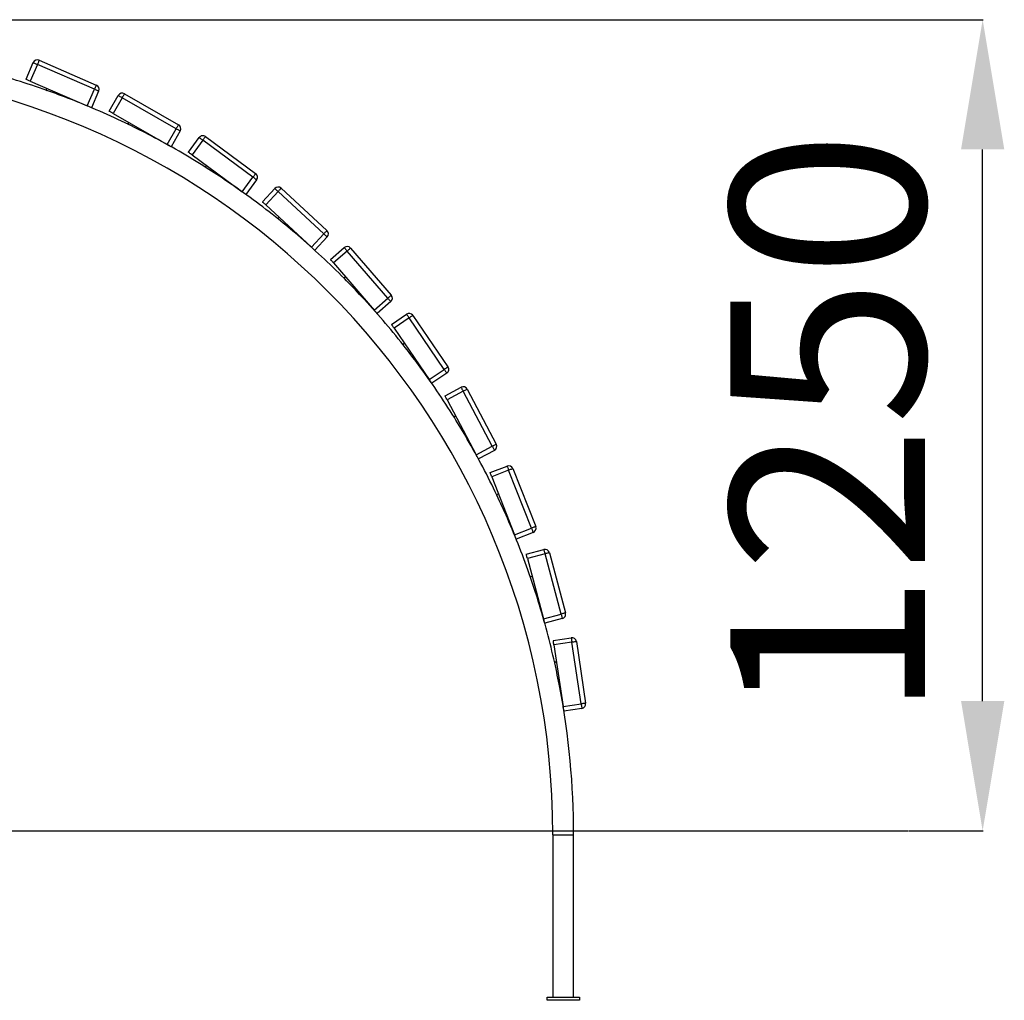
# Model space of a CAD drawing. Units: millimetres. Extents: x -32773 to -21476, y 13791 to 30668.
# Drawn here: x -23448 to -21930, y 27138 to 28649 of the extents above; entities that cross this region are included whole.
import ezdxf

# ---------------------------------------------------------------- set-up
doc = ezdxf.new("R2010")
doc.units = ezdxf.units.MM
doc.header["$PDSIZE"] = -1
doc.layers.add('размер', color=92, linetype='Continuous', lineweight=15)
doc.dimstyles.new('Размер М1.1', dxfattribs={"dimtxt": 300, "dimasz": 200, "dimexe": 1, "dimexo": 1, "dimgap": 50, "dimtad": 1, "dimdec": 0, "dimzin": 0, "dimtxsty": 'Standard', "dimcen": 2.5, "dimazin": 0, "dimtfac": 1, "dimtmove": 0, "dimatfit": 3, "dimfxl": 1, "dimtzin": 0, "dimarcsym": 0})

# ---------------------------------------------------------------- blocks, each defined once
blk = doc.blocks.new('*D13')
at = {"layer": 'Defpoints', "color": 0, "transparency": 16777216}
for p in [(-24120.3, 28648.6), (-21963.8, 28648.6), (-22078.8, 27398.6)]:
    blk.add_point(p, dxfattribs=at)
at = {"layer": 'размер', "color": 0, "lineweight": -2, "transparency": 16777216}
for p, q in [((-24119.3, 28648.6), (-21962.8, 28648.6)), ((-21963.8, 27598.6), (-21963.8, 28448.6)), ((-22077.8, 27398.6), (-21962.8, 27398.6))]:
    blk.add_line(p, q, dxfattribs=at)
at = {"layer": 'размер', "color": 0, "transparency": 16777216}
for points in [[(-21997.1, 28448.6), (-21930.4, 28448.6), (-21963.8, 28648.6)], [(-21997.1, 27598.6), (-21930.4, 27598.6), (-21963.8, 27398.6)]]:
    blk.add_solid(points, dxfattribs=at)
at = {"layer": 'размер', "color": 0, "transparency": 16777216, "insert": (-22163.8, 28023.6), "char_height": 300, "attachment_point": 5, "rotation": 90}
blk.add_mtext('1250', dxfattribs=at)

msp = doc.modelspace()

# ---------------------------------------------------------------- linework, layer by layer
at = {"color": 7, "linetype": 'Continuous', "lineweight": 25}
for p, q in [((-23438.5, 28556.7), (-23427.4, 28582.4)), ((-23418.2, 28586), (-23330.1, 28547.9)), ((-23421, 28579.6), (-23432.1, 28553.9)), ((-23332.9, 28541.5), (-23421, 28579.6)), ((-23432.1, 28553.9), (-23344, 28515.8)), ((-23407.6, 28540), (-23406.4, 28542.8)), ((-23407.6, 28540), (-23406.4, 28539.5)), ((-23344, 28515.8), (-23332.9, 28541.5)), ((-23326.5, 28538.7), (-23337.6, 28513)), ((-23370.1, 28526.1), (-23369.7, 28526.9)), ((-23310.2, 28507.6), (-23296.3, 28531.9)), ((-23290.2, 28528.4), (-23304.1, 28504.1)), ((-23206.9, 28480.6), (-23290.2, 28528.4)), ((-23286.7, 28534.5), (-23203.5, 28486.7)), ((-23304.1, 28504.1), (-23220.9, 28456.3)), ((-23281.4, 28487.6), (-23279.9, 28490.2)), ((-23281.4, 28487.6), (-23280.2, 28486.9)), ((-23220.9, 28456.3), (-23206.9, 28480.6)), ((-23200.9, 28477.1), (-23214.8, 28452.8)), ((-23245.6, 28469.5), (-23245.2, 28470.3)), ((-23188.2, 28444.4), (-23171.6, 28467)), ((-23166, 28462.8), (-23182.5, 28440.3)), ((-23088.6, 28406), (-23166, 28462.8)), ((-23161.8, 28468.5), (-23084.5, 28411.6)), ((-23182.5, 28440.3), (-23105.2, 28383.4)), ((-23161.8, 28421.3), (-23160, 28423.7)), ((-23161.8, 28421.3), (-23160.7, 28420.5)), ((-23128.3, 28399.3), (-23127.8, 28400)), ((-23105.2, 28383.4), (-23088.6, 28406)), ((-23083, 28401.8), (-23099.6, 28379.3)), ((-23074, 28367.9), (-23055, 28388.5)), ((-23049.9, 28383.7), (-23068.9, 28363.2)), ((-22979.4, 28318.6), (-23049.9, 28383.7)), ((-23045.1, 28388.9), (-22974.7, 28323.7)), ((-23068.9, 28363.2), (-22998.4, 28298)), ((-23050.4, 28342), (-23048.3, 28344.2)), ((-23050.4, 28342), (-23049.4, 28341)), ((-23019.6, 28316.3), (-23019, 28317)), ((-22998.4, 28298), (-22979.4, 28318.6)), ((-22974.3, 28313.8), (-22993.3, 28293.2)), ((-22969.2, 28279.1), (-22948, 28297.4)), ((-22943.4, 28292.1), (-22964.6, 28273.8)), ((-22880.7, 28219.4), (-22943.4, 28292.1)), ((-22938.1, 28296.7), (-22875.4, 28224)), ((-22964.6, 28273.8), (-22901.9, 28201.1)), ((-22948.6, 28250.6), (-22946.3, 28252.6)), ((-22948.6, 28250.6), (-22947.7, 28249.6)), ((-22920.9, 28221.7), (-22920.2, 28222.3)), ((-22901.9, 28201.1), (-22880.7, 28219.4)), ((-22876.1, 28214.1), (-22897.3, 28195.8)), ((-22875, 28179.1), (-22851.9, 28194.9)), ((-22847.9, 28189.1), (-22871, 28173.3)), ((-22793.8, 28109.8), (-22847.9, 28189.1)), ((-22842.1, 28193), (-22788, 28113.8)), ((-22871, 28173.3), (-22816.9, 28094)), ((-22857.7, 28148.5), (-22855.2, 28150.2)), ((-22857.7, 28148.5), (-22856.9, 28147.4)), ((-22833.4, 28116.6), (-22832.7, 28117.2)), ((-22816.9, 28094), (-22793.8, 28109.8)), ((-22789.8, 28104), (-22812.9, 28088.3)), ((-22792.6, 28069.1), (-22767.8, 28082.2)), ((-22764.6, 28076), (-22789.3, 28062.9)), ((-22719.7, 27991.2), (-22764.6, 28076)), ((-22758.4, 28079.3), (-22713.5, 27994.4)), ((-22789.3, 28062.9), (-22744.4, 27978.1)), ((-22778.9, 28036.8), (-22776.2, 28038.2)), ((-22778.9, 28036.8), (-22778.2, 28035.6)), ((-22758.3, 28002.4), (-22757.5, 28002.8)), ((-22744.4, 27978.1), (-22719.7, 27991.2)), ((-22716.4, 27985), (-22741.1, 27971.9)), ((-22723.1, 27950.6), (-22697, 27960.8)), ((-22694.5, 27954.3), (-22720.5, 27944.1)), ((-22720.5, 27944.1), (-22685.4, 27854.7)), ((-22659.3, 27864.9), (-22694.5, 27954.3)), ((-22687.9, 27956.9), (-22652.8, 27867.5)), ((-22713.1, 27916.9), (-22710.3, 27918)), ((-22713.1, 27916.9), (-22712.6, 27915.6)), ((-22696.5, 27880.4), (-22695.6, 27880.8)), ((-22685.4, 27854.7), (-22659.3, 27864.9)), ((-22656.8, 27858.4), (-22682.8, 27848.2)), ((-22667.3, 27825), (-22640.3, 27832.2)), ((-22638.4, 27825.5), (-22665.5, 27818.2)), ((-22613.6, 27732.7), (-22638.4, 27825.5)), ((-22631.7, 27827.3), (-22606.8, 27734.6)), ((-22665.5, 27818.2), (-22640.6, 27725.5)), ((-22661.1, 27790.4), (-22658.2, 27791.2)), ((-22661.1, 27790.4), (-22660.8, 27789.1)), ((-22648.8, 27752.3), (-22647.9, 27752.5)), ((-22640.6, 27725.5), (-22613.6, 27732.7)), ((-22611.8, 27726), (-22638.8, 27718.7)), ((-22625.7, 27692), (-22598, 27696.2)), ((-22597, 27689.2), (-22624.7, 27685.1)), ((-22624.7, 27685.1), (-22610.4, 27590.2)), ((-22582.7, 27594.3), (-22597, 27689.2)), ((-22590, 27690.3), (-22575.8, 27595.4)), ((-22623.7, 27658.9), (-22620.8, 27659.3)), ((-22623.7, 27658.9), (-22623.5, 27657.5)), ((-22615.7, 27619.6), (-22614.8, 27619.8)), ((-22610.4, 27590.2), (-22582.7, 27594.3)), ((-22581.6, 27587.4), (-22609.3, 27583.2)), ((-22626.3, 27392.6), (-22626.3, 27142.6)), ((-22594.3, 27142.6), (-22594.3, 27392.6)), ((-22635.3, 27142.6), (-22585.3, 27142.6)), ((-22635.3, 27137.6), (-22635.3, 27142.6)), ((-22585.3, 27142.6), (-22585.3, 27137.6)), ((-22585.3, 27137.6), (-22635.3, 27137.6))]:
    msp.add_line(p, q, dxfattribs=at)
msp.add_line((-28976.3, 27398.5), (-22078.8, 27398.6))
at = {"color": 8, "linetype": 'Continuous', "lineweight": 25}
msp.add_line((-22626.3, 27392.6), (-22594.3, 27392.6), dxfattribs=at)
at = {"color": 7, "linetype": 'Continuous', "lineweight": 25, "flags": 128}
for points in [[(-23427.4, 28582.4), (-23427.3, 28582.3), (-23426.9, 28582.2), (-23426.3, 28581.9), (-23425.5, 28581.6), (-23424.6, 28581.2), (-23423.4, 28580.7), (-23422.2, 28580.2), (-23421, 28579.6)], [(-23418.2, 28586), (-23418.3, 28585.9), (-23418.4, 28585.6), (-23418.7, 28585), (-23419, 28584.2), (-23419.4, 28583.2), (-23419.9, 28582.1), (-23420.4, 28580.9), (-23421, 28579.6)], [(-23432.1, 28553.9), (-23433.4, 28554.5), (-23434.6, 28555), (-23435.7, 28555.5), (-23436.7, 28555.9), (-23437.5, 28556.2), (-23438.1, 28556.5), (-23438.4, 28556.7), (-23438.5, 28556.7)], [(-23330.1, 28547.9), (-23330.2, 28547.7), (-23330.3, 28547.4), (-23330.6, 28546.8), (-23330.9, 28546), (-23331.4, 28545), (-23331.8, 28543.9), (-23332.4, 28542.7), (-23332.9, 28541.5)], [(-23332.9, 28541.5), (-23331.7, 28540.9), (-23330.4, 28540.4), (-23329.3, 28539.9), (-23328.4, 28539.5), (-23327.6, 28539.1), (-23327, 28538.9), (-23326.6, 28538.7), (-23326.5, 28538.7)], [(-23296.3, 28531.9), (-23296.1, 28531.8), (-23295.8, 28531.6), (-23295.2, 28531.3), (-23294.5, 28530.9), (-23293.6, 28530.3), (-23292.5, 28529.7), (-23291.4, 28529.1), (-23290.2, 28528.4)], [(-23286.7, 28534.5), (-23286.8, 28534.4), (-23287, 28534), (-23287.3, 28533.5), (-23287.7, 28532.7), (-23288.3, 28531.8), (-23288.9, 28530.7), (-23289.5, 28529.6), (-23290.2, 28528.4)], [(-23337.6, 28513), (-23337.7, 28513), (-23338.1, 28513.2), (-23338.7, 28513.4), (-23339.5, 28513.8), (-23340.5, 28514.2), (-23341.6, 28514.7), (-23342.8, 28515.2), (-23344, 28515.8)], [(-23304.1, 28504.1), (-23305.3, 28504.8), (-23306.5, 28505.5), (-23307.5, 28506.1), (-23308.4, 28506.6), (-23309.2, 28507), (-23309.7, 28507.3), (-23310.1, 28507.5), (-23310.2, 28507.6)], [(-23203.5, 28486.7), (-23203.5, 28486.5), (-23203.7, 28486.2), (-23204, 28485.6), (-23204.5, 28484.9), (-23205, 28484), (-23205.6, 28482.9), (-23206.3, 28481.8), (-23206.9, 28480.6)], [(-23206.9, 28480.6), (-23205.8, 28479.9), (-23204.6, 28479.3), (-23203.6, 28478.7), (-23202.7, 28478.1), (-23201.9, 28477.7), (-23201.3, 28477.4), (-23201, 28477.2), (-23200.9, 28477.1)], [(-23171.6, 28467), (-23171.5, 28466.9), (-23171.2, 28466.7), (-23170.7, 28466.3), (-23170, 28465.8), (-23169.1, 28465.1), (-23168.1, 28464.4), (-23167.1, 28463.6), (-23166, 28462.8)], [(-23161.8, 28468.5), (-23161.9, 28468.4), (-23162.1, 28468), (-23162.5, 28467.5), (-23163, 28466.8), (-23163.7, 28466), (-23164.4, 28465), (-23165.2, 28463.9), (-23166, 28462.8)], [(-23214.8, 28452.8), (-23214.9, 28452.9), (-23215.3, 28453.1), (-23215.8, 28453.4), (-23216.6, 28453.8), (-23217.5, 28454.4), (-23218.6, 28455), (-23219.7, 28455.6), (-23220.9, 28456.3)], [(-23182.5, 28440.3), (-23183.6, 28441.1), (-23184.7, 28441.9), (-23185.7, 28442.6), (-23186.5, 28443.2), (-23187.2, 28443.7), (-23187.8, 28444.1), (-23188.1, 28444.3), (-23188.2, 28444.4)], [(-23084.5, 28411.6), (-23084.5, 28411.5), (-23084.8, 28411.2), (-23085.2, 28410.7), (-23085.7, 28410), (-23086.3, 28409.1), (-23087, 28408.1), (-23087.8, 28407.1), (-23088.6, 28406)], [(-23088.6, 28406), (-23087.5, 28405.2), (-23086.5, 28404.4), (-23085.5, 28403.7), (-23084.6, 28403), (-23083.9, 28402.5), (-23083.4, 28402.1), (-23083.1, 28401.9), (-23083, 28401.8)], [(-23099.6, 28379.3), (-23099.7, 28379.4), (-23100, 28379.6), (-23100.5, 28380), (-23101.2, 28380.5), (-23102.1, 28381.1), (-23103, 28381.8), (-23104.1, 28382.6), (-23105.2, 28383.4)], [(-23055, 28388.5), (-23054.9, 28388.4), (-23054.6, 28388.1), (-23054.2, 28387.7), (-23053.5, 28387.1), (-23052.7, 28386.4), (-23051.8, 28385.6), (-23050.9, 28384.7), (-23049.9, 28383.7)], [(-23045.1, 28388.9), (-23045.2, 28388.8), (-23045.5, 28388.5), (-23045.9, 28388), (-23046.5, 28387.4), (-23047.2, 28386.6), (-23048.1, 28385.7), (-23049, 28384.7), (-23049.9, 28383.7)], [(-23068.9, 28363.2), (-23069.9, 28364.1), (-23070.9, 28365), (-23071.7, 28365.8), (-23072.5, 28366.5), (-23073.2, 28367.1), (-23073.6, 28367.6), (-23073.9, 28367.8), (-23074, 28367.9)], [(-22974.7, 28323.7), (-22974.7, 28323.6), (-22975, 28323.3), (-22975.5, 28322.8), (-22976, 28322.2), (-22976.8, 28321.4), (-22977.6, 28320.5), (-22978.5, 28319.6), (-22979.4, 28318.6)], [(-22979.4, 28318.6), (-22978.4, 28317.6), (-22977.4, 28316.7), (-22976.5, 28315.9), (-22975.8, 28315.2), (-22975.1, 28314.6), (-22974.7, 28314.2), (-22974.4, 28313.9), (-22974.3, 28313.8)], [(-22993.3, 28293.2), (-22993.4, 28293.3), (-22993.7, 28293.6), (-22994.1, 28294), (-22994.8, 28294.6), (-22995.6, 28295.4), (-22996.5, 28296.2), (-22997.4, 28297.1), (-22998.4, 28298)], [(-22948, 28297.4), (-22947.9, 28297.3), (-22947.6, 28297), (-22947.2, 28296.5), (-22946.7, 28295.8), (-22946, 28295), (-22945.2, 28294.1), (-22944.3, 28293.1), (-22943.4, 28292.1)], [(-22938.1, 28296.7), (-22938.2, 28296.6), (-22938.5, 28296.3), (-22939, 28295.9), (-22939.7, 28295.3), (-22940.5, 28294.6), (-22941.4, 28293.9), (-22942.4, 28293), (-22943.4, 28292.1)], [(-22964.6, 28273.8), (-22965.5, 28274.8), (-22966.4, 28275.8), (-22967.2, 28276.8), (-22967.9, 28277.6), (-22968.4, 28278.2), (-22968.8, 28278.7), (-22969.1, 28279), (-22969.2, 28279.1)], [(-22875.4, 28224), (-22875.5, 28223.9), (-22875.8, 28223.6), (-22876.3, 28223.2), (-22877, 28222.7), (-22877.8, 28222), (-22878.7, 28221.2), (-22879.7, 28220.3), (-22880.7, 28219.4)], [(-22880.7, 28219.4), (-22879.8, 28218.4), (-22879, 28217.4), (-22878.2, 28216.5), (-22877.5, 28215.7), (-22876.9, 28215), (-22876.5, 28214.5), (-22876.2, 28214.2), (-22876.1, 28214.1)], [(-22897.3, 28195.8), (-22897.4, 28195.9), (-22897.7, 28196.2), (-22898.1, 28196.7), (-22898.7, 28197.4), (-22899.4, 28198.2), (-22900.2, 28199.1), (-22901, 28200.1), (-22901.9, 28201.1)], [(-22851.9, 28194.9), (-22851.8, 28194.8), (-22851.6, 28194.4), (-22851.2, 28193.9), (-22850.7, 28193.2), (-22850.1, 28192.3), (-22849.4, 28191.3), (-22848.7, 28190.2), (-22847.9, 28189.1)], [(-22842.1, 28193), (-22842.2, 28193), (-22842.6, 28192.7), (-22843.1, 28192.4), (-22843.8, 28191.9), (-22844.7, 28191.3), (-22845.7, 28190.6), (-22846.8, 28189.9), (-22847.9, 28189.1)], [(-22871, 28173.3), (-22871.8, 28174.4), (-22872.5, 28175.5), (-22873.2, 28176.5), (-22873.8, 28177.4), (-22874.3, 28178.1), (-22874.7, 28178.6), (-22874.9, 28179), (-22875, 28179.1)], [(-22788, 28113.8), (-22788.1, 28113.7), (-22788.4, 28113.5), (-22788.9, 28113.1), (-22789.7, 28112.6), (-22790.5, 28112), (-22791.5, 28111.3), (-22792.6, 28110.6), (-22793.8, 28109.8)], [(-22793.8, 28109.8), (-22793, 28108.7), (-22792.2, 28107.6), (-22791.6, 28106.6), (-22791, 28105.7), (-22790.5, 28105), (-22790.1, 28104.5), (-22789.9, 28104.2), (-22789.8, 28104)], [(-22812.9, 28088.3), (-22813, 28088.4), (-22813.2, 28088.7), (-22813.6, 28089.2), (-22814.1, 28089.9), (-22814.7, 28090.8), (-22815.4, 28091.8), (-22816.1, 28092.9), (-22816.9, 28094)], [(-22767.8, 28082.2), (-22767.8, 28082.1), (-22767.6, 28081.7), (-22767.3, 28081.2), (-22766.9, 28080.4), (-22766.4, 28079.5), (-22765.8, 28078.4), (-22765.2, 28077.2), (-22764.6, 28076)], [(-22789.3, 28062.9), (-22790, 28064.1), (-22790.6, 28065.3), (-22791.1, 28066.4), (-22791.6, 28067.3), (-22792, 28068.1), (-22792.3, 28068.6), (-22792.5, 28069), (-22792.6, 28069.1)], [(-22758.4, 28079.3), (-22758.5, 28079.2), (-22758.9, 28079), (-22759.4, 28078.7), (-22760.2, 28078.3), (-22761.1, 28077.8), (-22762.2, 28077.3), (-22763.4, 28076.7), (-22764.6, 28076)], [(-22713.5, 27994.4), (-22713.6, 27994.4), (-22713.9, 27994.2), (-22714.5, 27993.9), (-22715.3, 27993.5), (-22716.2, 27993), (-22717.3, 27992.4), (-22718.4, 27991.8), (-22719.7, 27991.2)], [(-22719.7, 27991.2), (-22719, 27990), (-22718.4, 27988.8), (-22717.8, 27987.7), (-22717.3, 27986.8), (-22716.9, 27986), (-22716.6, 27985.5), (-22716.4, 27985.1), (-22716.4, 27985)], [(-22741.1, 27971.9), (-22741.2, 27972), (-22741.4, 27972.4), (-22741.7, 27972.9), (-22742.1, 27973.7), (-22742.6, 27974.6), (-22743.1, 27975.7), (-22743.8, 27976.9), (-22744.4, 27978.1)], [(-22697, 27960.8), (-22697, 27960.7), (-22696.8, 27960.3), (-22696.6, 27959.7), (-22696.3, 27958.9), (-22695.9, 27957.9), (-22695.4, 27956.8), (-22695, 27955.6), (-22694.5, 27954.3)], [(-22720.5, 27944.1), (-22721, 27945.3), (-22721.5, 27946.5), (-22721.9, 27947.7), (-22722.3, 27948.7), (-22722.6, 27949.5), (-22722.9, 27950.1), (-22723, 27950.4), (-22723.1, 27950.6)], [(-22687.9, 27956.9), (-22688.1, 27956.8), (-22688.4, 27956.7), (-22689, 27956.4), (-22689.8, 27956.1), (-22690.8, 27955.7), (-22692, 27955.3), (-22693.2, 27954.8), (-22694.5, 27954.3)], [(-22652.8, 27867.5), (-22653, 27867.5), (-22653.3, 27867.3), (-22653.9, 27867.1), (-22654.7, 27866.8), (-22655.7, 27866.4), (-22656.9, 27865.9), (-22658.1, 27865.4), (-22659.3, 27864.9)], [(-22682.8, 27848.2), (-22682.9, 27848.3), (-22683, 27848.7), (-22683.3, 27849.3), (-22683.6, 27850.1), (-22684, 27851.1), (-22684.4, 27852.2), (-22684.9, 27853.4), (-22685.4, 27854.7)], [(-22659.3, 27864.9), (-22658.8, 27863.7), (-22658.4, 27862.5), (-22657.9, 27861.3), (-22657.5, 27860.3), (-22657.2, 27859.5), (-22657, 27858.9), (-22656.8, 27858.6), (-22656.8, 27858.4)], [(-22665.5, 27818.2), (-22665.8, 27819.5), (-22666.2, 27820.8), (-22666.5, 27822), (-22666.8, 27823), (-22667, 27823.8), (-22667.2, 27824.5), (-22667.3, 27824.9), (-22667.3, 27825)], [(-22640.3, 27832.2), (-22640.2, 27832.1), (-22640.1, 27831.7), (-22640, 27831.1), (-22639.7, 27830.3), (-22639.5, 27829.2), (-22639.1, 27828.1), (-22638.8, 27826.8), (-22638.4, 27825.5)], [(-22631.7, 27827.3), (-22631.8, 27827.3), (-22632.2, 27827.2), (-22632.8, 27827), (-22633.7, 27826.8), (-22634.7, 27826.5), (-22635.9, 27826.2), (-22637.1, 27825.8), (-22638.4, 27825.5)], [(-22606.8, 27734.6), (-22607, 27734.5), (-22607.3, 27734.4), (-22608, 27734.3), (-22608.8, 27734), (-22609.8, 27733.8), (-22611, 27733.4), (-22612.3, 27733.1), (-22613.6, 27732.7)], [(-22613.6, 27732.7), (-22613.2, 27731.4), (-22612.9, 27730.2), (-22612.6, 27729), (-22612.3, 27728), (-22612.1, 27727.1), (-22611.9, 27726.5), (-22611.8, 27726.1), (-22611.8, 27726)], [(-22638.8, 27718.7), (-22638.9, 27718.9), (-22639, 27719.3), (-22639.1, 27719.9), (-22639.4, 27720.7), (-22639.6, 27721.7), (-22639.9, 27722.9), (-22640.3, 27724.2), (-22640.6, 27725.5)], [(-22624.7, 27685.1), (-22624.9, 27686.4), (-22625.1, 27687.7), (-22625.2, 27688.9), (-22625.4, 27690), (-22625.5, 27690.8), (-22625.6, 27691.5), (-22625.7, 27691.9), (-22625.7, 27692)], [(-22598, 27696.2), (-22598, 27696), (-22597.9, 27695.6), (-22597.8, 27695), (-22597.7, 27694.1), (-22597.5, 27693.1), (-22597.4, 27691.9), (-22597.2, 27690.6), (-22597, 27689.2)], [(-22590, 27690.3), (-22590.2, 27690.3), (-22590.6, 27690.2), (-22591.2, 27690.1), (-22592.1, 27690), (-22593.1, 27689.8), (-22594.3, 27689.6), (-22595.6, 27689.5), (-22597, 27689.2)], [(-22575.8, 27595.4), (-22575.9, 27595.3), (-22576.3, 27595.3), (-22576.9, 27595.2), (-22577.8, 27595.1), (-22578.8, 27594.9), (-22580, 27594.7), (-22581.3, 27594.5), (-22582.7, 27594.3)], [(-22582.7, 27594.3), (-22582.5, 27593), (-22582.3, 27591.7), (-22582.1, 27590.5), (-22581.9, 27589.4), (-22581.8, 27588.6), (-22581.7, 27587.9), (-22581.7, 27587.5), (-22581.6, 27587.4)], [(-22609.3, 27583.2), (-22609.3, 27583.4), (-22609.4, 27583.8), (-22609.5, 27584.4), (-22609.6, 27585.3), (-22609.8, 27586.3), (-22610, 27587.5), (-22610.2, 27588.8), (-22610.4, 27590.2)]]:
    msp.add_lwpolyline(points, dxfattribs=at)
at = {"color": 7, "linetype": 'Continuous', "lineweight": 25}
for centre, radius, start, end in [((-23421, 28579.6), 7, 66.5724, 156.5724), ((-23810.3, 27392.6), 1184, 0, 90), ((-23810.3, 27392.6), 1216, 70.5979, 75.2208), ((-23810.3, 27392.6), 1216, 68.775, 70.5979), ((-23332.9, 28541.5), 7, 336.5724, 66.5724), ((-23290.2, 28528.4), 7, 60.1267, 150.1267), ((-23810.3, 27392.6), 1216, 64.1522, 68.775), ((-23810.3, 27392.6), 1216, 62.3292, 64.1522), ((-23206.9, 28480.6), 7, 330.1267, 60.1267), ((-23810.3, 27392.6), 1216, 57.7064, 62.3292), ((-23166, 28462.8), 7, 53.6809, 143.6809), ((-23810.3, 27392.6), 1216, 55.8835, 57.7064), ((-23810.3, 27392.6), 1216, 51.2606, 55.8835), ((-23088.6, 28406), 7, 323.6809, 53.6809), ((-23049.9, 28383.7), 7, 47.2351, 137.2351), ((-23810.3, 27392.6), 1216, 49.4377, 51.2606), ((-22979.4, 28318.6), 7, 317.2351, 47.2351), ((-23810.3, 27392.6), 1216, 44.8148, 49.4377), ((-22943.4, 28292.1), 7, 40.7893, 130.7893), ((-23810.3, 27392.6), 1216, 42.9919, 44.8148), ((-23810.3, 27392.6), 1216, 38.3691, 42.9919), ((-22880.7, 28219.4), 7, 310.7893, 40.7893), ((-22847.9, 28189.1), 7, 34.3436, 124.3436), ((-23810.3, 27392.6), 1216, 36.5461, 38.3691), ((-23810.3, 27392.6), 1216, 31.9233, 36.5461), ((-22793.8, 28109.8), 7, 304.3436, 34.3436), ((-22764.6, 28076), 7, 27.8978, 117.8978), ((-23810.3, 27392.6), 1216, 30.1004, 31.9233), ((-23810.3, 27392.6), 1216, 25.4775, 30.1004), ((-22719.7, 27991.2), 7, 297.8978, 27.8978), ((-22694.5, 27954.3), 7, 21.452, 111.452), ((-23810.3, 27392.6), 1216, 23.6546, 25.4775), ((-23810.3, 27392.6), 1216, 19.0317, 23.6546), ((-22659.3, 27864.9), 7, 291.452, 21.452), ((-22638.4, 27825.5), 7, 15.0062, 105.0062), ((-23810.3, 27392.6), 1216, 17.2088, 19.0317), ((-23810.3, 27392.6), 1216, 12.586, 17.2088), ((-22613.6, 27732.7), 7, 285.0062, 15.0062), ((-22597, 27689.2), 7, 8.5605, 98.5605), ((-23810.3, 27392.6), 1216, 10.763, 12.586), ((-23810.3, 27392.6), 1216, 0, 10.763), ((-22582.7, 27594.3), 7, 278.5605, 8.5605)]:
    msp.add_arc(centre, radius, start, end, dxfattribs=at)

# ---------------------------------------------------------------- dimensions: what is measured, and where the dimension line sits
at = {"layer": 'размер'}
dim = msp.add_linear_dim(base=(-21963.8, 28648.6), p1=(-22078.8, 27398.6), p2=(-24120.3, 28648.6), angle=90, dimstyle='Размер М1.1', dxfattribs=at)
dim.commit()
dim.dimension.update_dxf_attribs({"geometry": '*D13', "text_midpoint": (-22163.8, 28023.6)})

doc.saveas('drawing.dxf')
